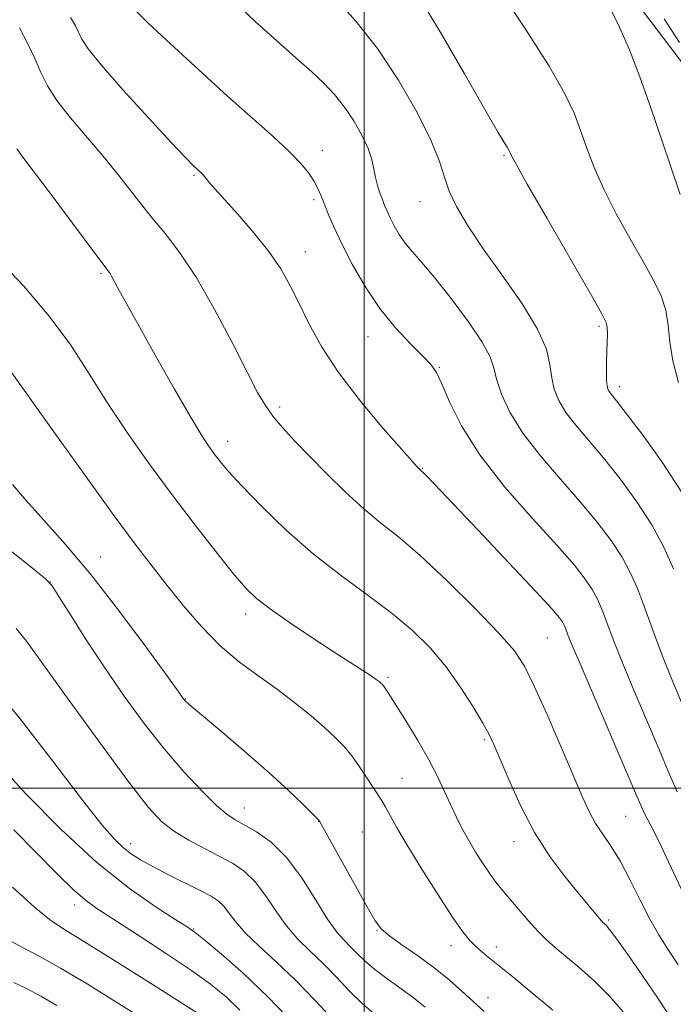
# Model space of a CAD drawing. Extents: x 2172300 to 2175200, y 334800 to 337700.
# Drawn here: x 2173945 to 2174050, y 335965 to 336123 of the extents above; entities that cross this region are included whole.
import ezdxf

# ---------------------------------------------------------------- set-up
doc = ezdxf.new("R2010")
doc.units = 0
doc.header["$MEASUREMENT"] = 0
for name, color, linetype, lineweight in [('32000', 7, 'Continuous', 0), ('DTM HARD BREAKLINE', 7, 'Continuous', 0), ('DTM SPOT ELEVATION', 2, 'Continuous', 13), ('INDEX CONTOUR', 41, 'Continuous', 13), ('INTERMEDIATE CONTOUR', 44, 'Continuous', 0)]:
    doc.layers.add(name, color=color, linetype=linetype, lineweight=lineweight)

msp = doc.modelspace()

# ---------------------------------------------------------------- linework, layer by layer
at = {"layer": '32000', "flags": 128}
for points in [[(2174000, 335000), (2174000, 337500)], [(2175000, 336000), (2172500, 336000)]]:
    msp.add_lwpolyline(points, dxfattribs=at)
at = {"layer": 'DTM HARD BREAKLINE'}
msp.add_polyline3d([(2173956.44, 336178, 1194.83), (2173976.49, 336172.27, 1193.03), (2173999.84, 336165.92, 1192.82), (2174011, 336160.58, 1192.46), (2174026.52, 336145.54, 1192.41), (2174043.29, 336126.37, 1191.41), (2174053.86, 336112.36, 1190.57), (2174063.19, 336097.72, 1190.25), (2174068.18, 336081.41, 1190.14), (2174073.81, 336057.06, 1190.04), (2174072.43, 336032.69, 1192.29)], dxfattribs=at)
at = {"layer": 'DTM SPOT ELEVATION'}
for p in [(2173993.26, 336102.13, 1201.44), (2174022.38, 336101.29, 1196.19), (2173972.74, 336098.12, 1204.18), (2173991.96, 336094.25, 1202.28), (2174008.95, 336093.91, 1198.76), (2173990.58, 336085.93, 1203.26), (2173957.81, 336082.47, 1208.21), (2174037.62, 336073.96, 1196.29), (2174000.63, 336072.28, 1202.72), (2174012.02, 336067.4, 1201.9), (2174040.87, 336064.29, 1195.54), (2173986.46, 336061.02, 1205.65), (2173978.1, 336055.52, 1207.38), (2174009.34, 336051.19, 1203.92), (2173957.77, 336037.03, 1213.17), (2173949.69, 336033.02, 1215.99), (2173980.98, 336027.87, 1210.51), (2174029.37, 336024.02, 1205), (2174003.81, 336017.71, 1209.75), (2173971.33, 336014.28, 1213.94), (2174019.32, 336007.76, 1208.22), (2174006.03, 336001.54, 1211.07), (2173980.77, 335996.79, 1215.26), (2174041.91, 335995.49, 1204.94), (2173992.68, 335994.66, 1214.03), (2173999.71, 335992.94, 1213.1), (2173962.59, 335991.1, 1219.43), (2174023.99, 335991.39, 1208.61), (2173953.57, 335981.26, 1224.55), (2174039.18, 335978.84, 1207.78), (2173972.64, 335977.43, 1221.91), (2174002.03, 335977.14, 1214.09), (2174013.91, 335974.74, 1212.59), (2174021.2, 335974.55, 1211.46), (2174019.86, 335966.41, 1213.29)]:
    msp.add_point(p, dxfattribs=at)
at = {"layer": 'INDEX CONTOUR', "flags": 128}
for points, elevation in [([(2174053.944, 336006.2750000001), (2174049.34, 336017.2951000002), (2174048.0211, 336020.5740000001), (2174046.844, 336023.697), (2174044.784, 336029.403), (2174043.799, 336031.9630000001), (2174042.696, 336034.4380000001), (2174041.328, 336036.9630000001), (2174039.566, 336039.6610000001), (2174037.351, 336042.6091000001), (2174034.638, 336045.8700000002), (2174031.471, 336049.4590000001), (2174028.236, 336053.1930000001), (2174025.407, 336056.8410000001), (2174023.351, 336060.1910000001), (2174022.0111, 336063.1060000001), (2174021.222, 336065.4709), (2174020.764, 336067.2910000001), (2174020.1719, 336069.0610000001), (2174018.9271, 336071.4000000001), (2174016.7, 336074.6930000001), (2174013.938, 336078.4011000001), (2174011.281, 336081.7540000001), (2174009.23, 336084.1790000001), (2174007.726, 336085.8860000001), (2174006.572, 336087.2830000001), (2174005.603, 336088.6910000001), (2174004.791, 336090.0800000001), (2174004.144, 336091.3350000001), (2174003.654, 336092.3810000001), (2174003.265, 336093.3100000001), (2174002.906, 336094.2570000001), (2174002.528, 336095.3279000001), (2174002.154, 336096.5191000001), (2174001.829, 336097.7970000001), (2174001.56, 336099.1550000001), (2174001.211, 336100.6760000001), (2174000.61, 336102.4701000002), (2173999.632, 336104.5890000001), (2173998.34, 336106.8680000001), (2173996.845, 336109.0860000001), (2173995.236, 336111.0790000001), (2173993.503, 336112.9110000001), (2173991.612, 336114.7010000001), (2173989.543, 336116.5540000001), (2173984.965, 336120.5790000001), (2173982.524, 336122.7890000002), (2173980.045, 336125.148)], 1200), ([(2174050.534, 336119.4060000001), (2174048.051, 336123.2040000001)], 1190), ([(2174041.506, 335964.1700000001), (2174039.3341, 335966.6810000001), (2174036.899, 335969.0899000001), (2174034.449, 335971.2650000001), (2174032.289, 335973.0679000001), (2174030.623, 335974.4400000001), (2174029.257, 335975.6390000001), (2174027.893, 335977.0030000001), (2174026.323, 335978.7550000001), (2174024.689, 335980.6730000001), (2174022.073, 335983.7770000001), (2174021.121, 335984.9400000001), (2174020.164, 335986.224), (2174019.055, 335987.8590000001), (2174017.862, 335989.7440000001), (2174016.701, 335991.697), (2174015.662, 335993.5800000001), (2174014.718, 335995.4410000001), (2174013.81, 335997.3740000001), (2174012.867, 335999.4741000001), (2174011.763, 336001.8330000001), (2174010.3579, 336004.5460000001), (2174008.596, 336007.6090000001), (2174006.751, 336010.6340000001), (2174003.585, 336015.6710000001), (2174003.272, 336016.1440000001), (2174003.058, 336016.4331000001), (2174002.876, 336016.6370000001), (2174002.682, 336016.8190000001), (2174002.414, 336017.0430000001), (2174001.935, 336017.398), (2174001.092, 336017.972), (2173995.041, 336021.898), (2173991.617, 336024.1400000001), (2173988.02, 336026.5390000002), (2173984.918, 336028.6880000001), (2173982.748, 336030.3570000001), (2173981.022, 336032.0349000001), (2173979.02, 336034.3879000001), (2173976.205, 336037.898), (2173972.766, 336042.3050000001), (2173969.07, 336047.1640000002), (2173965.439, 336052.0939000001), (2173961.998, 336056.9710000001), (2173958.825, 336061.7360000001), (2173955.917, 336066.3600000001), (2173952.951, 336070.9410000001), (2173949.52, 336075.6060000001), (2173945.42, 336080.3680000001), (2173941.237, 336084.7690000001)], 1210), ([(2173995.193, 335962.6960000001), (2173992.182, 335965.9391000001), (2173988.979, 335969.2430000001), (2173985.891, 335972.1830000001), (2173983.139, 335974.7000000001), (2173980.924, 335976.8291000001), (2173979.371, 335978.6000000001), (2173978.302, 335980.0300000001), (2173977.464, 335981.1290000001), (2173976.6, 335981.9480000001), (2173975.442, 335982.6880000001), (2173973.716, 335983.5880000001), (2173968.546, 335986.1801000001), (2173966.027, 335987.4710000001), (2173964.1229, 335988.5110000001), (2173962.684, 335989.4230000001), (2173961.424, 335990.4060000001), (2173960.018, 335991.7430000001), (2173957.994, 335994.0559000001), (2173954.84, 335998.0560000001), (2173950.266, 336004.0950000001), (2173944.857, 336011.0910000001), (2173939.42, 336017.6070000001)], 1220), ([(2173950.745, 335965.1790000001), (2173948.161, 335966.6830000001), (2173945.885, 335967.876), (2173943.829, 335968.8420000001)], 1230)]:
    msp.add_lwpolyline(points, dxfattribs=dict(at, elevation=elevation))
at = {"layer": 'INTERMEDIATE CONTOUR', "flags": 128}
for points, elevation in [([(2174050.365, 336064.9770000001), (2174049.452, 336068.4250000001), (2174048.983, 336071.4650000001), (2174048.72, 336074.1300000001), (2174048.342, 336076.5470000001), (2174047.578, 336078.8680000001), (2174046.366, 336081.3671000001), (2174044.697, 336084.347), (2174042.618, 336087.9900000001), (2174040.407, 336091.9860000001), (2174038.401, 336095.9061000001), (2174036.851, 336099.4090000002), (2174035.671, 336102.5090000001), (2174034.69, 336105.3100000001), (2174033.679, 336108.0140000001), (2174032.174, 336111.2160000001), (2174029.653, 336115.6110000001), (2174025.862, 336121.5410000001), (2174018.002, 336133.3780000001)], 1194), ([(2174049.571, 336035.1410000001), (2174048.026, 336038.6050000001), (2174046.111, 336042.1400000001), (2174043.705, 336045.8540000001), (2174041.019, 336049.5410000001), (2174038.351, 336052.9110000001), (2174035.958, 336055.7480000001), (2174033.936, 336058.1240000001), (2174032.341, 336060.1811000001), (2174031.208, 336062.0580000001), (2174030.472, 336063.8700000002), (2174030.046, 336065.7290000001), (2174029.77, 336067.7770000001), (2174029.194, 336070.2750000001), (2174027.792, 336073.5180000001), (2174025.246, 336077.6460000001), (2174022.067, 336082.1890000001), (2174018.971, 336086.5231000001), (2174016.537, 336090.1580000001), (2174014.793, 336093.1330000001), (2174013.633, 336095.6200000002), (2174012.879, 336097.8600000001), (2174012.086, 336100.3600000001), (2174010.739, 336103.6950000001), (2174008.4679, 336108.2180000001), (2174005.474, 336113.3951000001), (2174002.103, 336118.4710000001), (2173998.674, 336122.8420000001), (2173995.4041, 336126.5190000001)], 1198), ([(2174050.895, 336047.3170000001), (2174047.843, 336052.0480000001), (2174044.687, 336056.4730000001), (2174042.064, 336059.952), (2174040.4451, 336062.0380000001), (2174039.275, 336063.5220000001), (2174039.064, 336063.9000000001), (2174038.929, 336064.4340000001), (2174038.858, 336065.3090000001), (2174038.837, 336066.6420000001), (2174038.853, 336068.2690000001), (2174038.892, 336069.952), (2174038.969, 336072.7760000001), (2174038.9539, 336073.7650000001), (2174038.7879, 336074.5750000001), (2174038.039, 336076.0660000001), (2174036.197, 336079.2840000002), (2174029.302, 336091.2210000001), (2174026.141, 336096.724), (2174024.338, 336099.9120000001), (2174023.621, 336101.2441000001), (2174023.448, 336101.6390000001), (2174023.357, 336101.8780000001), (2174023.204, 336102.1891000001), (2174022.9239, 336102.6590000002), (2174022.401, 336103.4850000001), (2174021.306, 336105.2920000001), (2174019.26, 336108.8120000001), (2174016.077, 336114.3940000001), (2174012.3469, 336120.8600000001), (2174008.857, 336126.648)], 1196), ([(2174050.175, 335999.4020000001), (2174048.8349, 336002.4620000001), (2174047.275, 336006.1510000001), (2174043.222, 336015.6610000001), (2174041.388, 336020.0380000001), (2174040.099, 336023.2590000001), (2174039.246, 336025.5260000001), (2174038.618, 336027.2500000001), (2174038.027, 336028.7860000001), (2174037.366, 336030.2710000001), (2174036.545, 336031.7859000001), (2174035.428, 336033.4680000001), (2174033.6829, 336035.6770000001), (2174030.924, 336038.8291000001), (2174026.9849, 336043.1640000002), (2174022.552, 336048.2200000001), (2174018.527, 336053.3590000001), (2174015.608, 336058.0120000001), (2174013.6881, 336061.8880000002), (2174012.457, 336064.7630000002), (2174011.593, 336066.5620000001), (2174010.714, 336067.7980000001), (2174009.426, 336069.1320000001), (2174007.457, 336071.0940000002), (2174005.03, 336073.7000000001), (2174002.488, 336076.8350000001), (2174000.13, 336080.3450000001), (2173998.074, 336083.9130000001), (2173996.391, 336087.1820000001), (2173995.127, 336089.8721000001), (2173994.214, 336091.9990000001), (2173993.56, 336093.6550000001), (2173993.064, 336094.9500000001), (2173992.59, 336096.0590000001), (2173991.992, 336097.1730000001), (2173991.125, 336098.4670000001), (2173989.837, 336100.0400000001), (2173987.974, 336101.974), (2173985.41, 336104.3530000001), (2173978.102, 336110.8450000001), (2173973.496, 336115.0201000001), (2173968.972, 336119.1850000001), (2173965.334, 336122.5820000001), (2173963.139, 336124.7370000001)], 1202), ([(2174050.661, 336095.0880000001), (2174047.721, 336103.7750000001), (2174045.932, 336108.9820000001), (2174044.169, 336113.903), (2174042.494, 336118.2699000001), (2174040.938, 336121.903), (2174039.523, 336124.724)], 1192), ([(2174051.162, 335983.0830000001), (2174047.591, 335990.6920000001), (2174046.401, 335993.1200000002), (2174045.005, 335995.8010000001), (2174044.501, 335996.8610000001), (2174043.71, 335998.6760000001), (2174034.755, 336019.5020000001), (2174033.355, 336022.8210000001), (2174032.713, 336024.404), (2174032.2561, 336025.6090000001), (2174032.035, 336026.1040000001), (2174031.762, 336026.6090000001), (2174031.301, 336027.2620000001), (2174030.102, 336028.6511000001), (2174027.509, 336031.4730000001), (2174023.199, 336036.0710000001), (2174018.196, 336041.3740000001), (2174011.211, 336048.7310000001), (2174009.96, 336050.0250000001), (2174008.625, 336051.2850000001), (2174008.424, 336051.5020000001), (2174006.031, 336054.2050000001), (2174003.055, 336057.6120000001), (2173999.4, 336061.9770000001), (2173995.891, 336066.5510000001), (2173993.167, 336070.7170000001), (2173991.1449, 336074.3881000001), (2173989.556, 336077.6070000001), (2173988.135, 336080.4540000001), (2173986.61, 336083.1460000001), (2173984.71, 336085.9340000001), (2173982.291, 336088.9570000001), (2173979.729, 336091.903), (2173976.066, 336095.9891000001), (2173975.225, 336096.9610000001), (2173974.236, 336098.1680000001), (2173974.031, 336098.3940000001), (2173972.522, 336099.7910000001), (2173971.334, 336101.001), (2173969.045, 336103.4270000001), (2173965.426, 336107.3380000001), (2173961.315, 336111.8630000001), (2173957.811, 336115.8480000001), (2173955.731, 336118.4330000001), (2173954.749, 336119.9410000001), (2173953.715, 336122.1040000001), (2173952.946, 336123.4340000001)], 1204), ([(2174050.3259, 335971.6630000001), (2174048.661, 335974.2111000001), (2174047.206, 335976.5100000001), (2174045.779, 335979.0150000001), (2174044.2411, 335982.0300000001), (2174042.637, 335985.2540000001), (2174041.052, 335988.2390000001), (2174039.566, 335990.6460000001), (2174038.226, 335992.5969000001), (2174037.073, 335994.3260000001), (2174036.088, 335996.1170000001), (2174035.022, 335998.4489000001), (2174031.552, 336006.572), (2174029.299, 336011.7740000001), (2174027.2661, 336016.3380000001), (2174025.7081, 336019.5100000001), (2174024.071, 336021.9870000001), (2174021.595, 336024.8300000001), (2174017.799, 336028.7689000001), (2174013.295, 336033.2150000001), (2174008.974, 336037.2500000001), (2174005.5, 336040.2150000001), (2174002.634, 336042.4930000001), (2173999.914, 336044.7260000001), (2173996.9969, 336047.3930000001), (2173994.018, 336050.3150000001), (2173991.233, 336053.1510000001), (2173988.851, 336055.6280000001), (2173986.9, 336057.7430000001), (2173985.363, 336059.5620000001), (2173984.154, 336061.2520000001), (2173982.918, 336063.3820000001), (2173981.23, 336066.6220000001), (2173978.8091, 336071.3510000001), (2173975.94, 336076.7830000001), (2173973.051, 336081.8440000002), (2173970.468, 336085.7350000001), (2173968.125, 336088.7660000001), (2173965.852, 336091.5240000001), (2173963.503, 336094.4819000001), (2173961.02, 336097.654), (2173958.365, 336100.9420000001), (2173952.899, 336107.3611000001), (2173950.7111, 336110.1460000001), (2173949.225, 336112.4870000001), (2173948.193, 336114.6000000001), (2173947.245, 336116.778), (2173946.0879, 336119.224), (2173944.73, 336121.7910000001)], 1206), ([(2174049.216, 335963.0750000001), (2174047.067, 335966.3480000001), (2174044.681, 335969.8560000001), (2174042.361, 335973.1810000001), (2174040.487, 335975.7960000001), (2174039.337, 335977.3290000001), (2174038.759, 335978.0210000001), (2174038.317, 335978.4221000001), (2174038.079, 335978.6660000001), (2174037.664, 335979.1410000001), (2174034.281, 335983.2200000001), (2174032.18, 335985.8110000001), (2174029.766, 335989.0540000001), (2174027.311, 335992.898), (2174025.058, 335997.1920000001), (2174023.1541, 336001.3740000001), (2174020.784, 336007.0000000001), (2174020.0221, 336008.6020000001), (2174019.015, 336010.4090000002), (2174017.447, 336013.0270000001), (2174015.402, 336016.2010000001), (2174013.064, 336019.4620000001), (2174010.5561, 336022.4480000001), (2174007.757, 336025.2260000001), (2174004.481, 336027.9711000001), (2174000.618, 336030.8460000001), (2173996.336, 336033.9750000001), (2173991.878, 336037.4690000002), (2173987.504, 336041.3340000001), (2173983.556, 336045.1560000001), (2173980.398, 336048.4110000001), (2173978.268, 336050.7250000001), (2173976.915, 336052.3150000001), (2173975.963, 336053.5430000001), (2173975.05, 336054.8050000001), (2173973.86, 336056.6270000001), (2173972.089, 336059.5670000001), (2173969.579, 336063.9129000002), (2173966.765, 336068.876), (2173962.407, 336076.6500000001), (2173960.464, 336080.1850000001), (2173959.549, 336081.9010000001), (2173959.258, 336082.4110000001), (2173958.955, 336082.8590000001), (2173957.001, 336085.4510000001), (2173949.318, 336095.7241000001), (2173945.4239, 336100.8560000001), (2173944.312, 336102.3899000001)], 1208), ([(2174030.25, 335964.4210000001), (2174026.454, 335967.572), (2174023.807, 335969.7430000001), (2174019.804, 335972.9630000001), (2174018.787, 335973.8110000001), (2174017.846, 335974.653), (2174016.9381, 335975.5790000001), (2174015.813, 335976.9840000001), (2174014.165, 335979.3390000001), (2174011.8329, 335982.8930000001), (2174009.218, 335987.0130000002), (2174006.862, 335990.8420000001), (2174005.181, 335993.7110000001), (2174004.081, 335995.6950000001), (2174003.339, 335997.0570000001), (2174002.746, 335998.0590000001), (2174000.418, 336001.653), (2173999.2509, 336003.4180000001), (2173998.012, 336005.153), (2173996.761, 336006.6730000001), (2173995.368, 336008.1140000001), (2173993.656, 336009.6880000001), (2173991.4929, 336011.5520000001), (2173988.942, 336013.6240000001), (2173986.111, 336015.7680000001), (2173983.1031, 336017.9020000001), (2173980.01, 336020.1740000001), (2173976.917, 336022.7890000002), (2173973.906, 336025.8680000001), (2173971.054, 336029.1920000001), (2173968.43, 336032.4560000001), (2173966.001, 336035.5420000001), (2173963.307, 336039.0670000001), (2173959.782, 336043.8340000001), (2173955.144, 336050.2390000001), (2173950.26, 336057.0500000001), (2173942.983, 336067.2680000001)], 1212), ([(2174009.759, 335964.9090000002), (2174007.837, 335966.4550000001), (2174005.731, 335967.9900000001), (2174003.604, 335969.4930000001), (2174001.683, 335970.9300000001), (2174000.134, 335972.2700000001), (2173998.886, 335973.4950000002), (2173997.812, 335974.5880000001), (2173996.775, 335975.6110000001), (2173995.607, 335976.9330000001), (2173994.137, 335979.001), (2173992.242, 335982.0670000001), (2173990.007, 335985.6010000001), (2173987.566, 335988.876), (2173985.072, 335991.3230000001), (2173982.734, 335992.9980000001), (2173980.779, 335994.1130000001), (2173979.318, 335994.9160000001), (2173977.997, 335995.8070000001), (2173976.349, 335997.2230000001), (2173974.023, 335999.4990000001), (2173971.152, 336002.5610000001), (2173967.987, 336006.2320000001), (2173964.748, 336010.3410000001), (2173961.531, 336014.7390000001), (2173958.401, 336019.2820000001), (2173955.456, 336023.7650000001), (2173952.926, 336027.7430000001), (2173951.072, 336030.7080000001), (2173949.968, 336032.398), (2173948.935, 336033.5140000001), (2173947.104, 336035.0011000002), (2173929.2279, 336049.1240000001)], 1216), ([(2174019.224, 335964.2180000001), (2174015.667, 335967.472), (2174013.595, 335969.2879000002), (2174011.176, 335971.2440000001), (2174008.552, 335973.1620000001), (2174006.054, 335974.8970000001), (2174004.057, 335976.3120000001), (2174002.775, 335977.4090000002), (2174001.781, 335978.7379000001), (2174000.488, 335980.9840000001), (2173992.821, 335994.724), (2173992.757, 335994.8001000001), (2173991.648, 335995.9320000001), (2173990.143, 335997.4330000001), (2173987.864, 335999.6190000001), (2173984.7789, 336002.4340000001), (2173980.99, 336005.7290000001), (2173977.1521, 336008.9850000001), (2173972.265, 336013.1029000001), (2173971.506, 336013.7690000001), (2173971.274, 336014.0030000001), (2173970.953, 336014.4260000001), (2173970.772, 336014.6870000001), (2173970.037, 336015.7120000001), (2173968.188, 336018.2650000001), (2173964.881, 336022.7920000001), (2173960.633, 336028.4790000001), (2173956.176, 336034.1940000001), (2173952.129, 336039.023), (2173948.663, 336042.9190000002), (2173945.837, 336046.0550000001), (2173943.6491, 336048.6020000001)], 1214), ([(2174001.515, 335963.9080000001), (2173999.684, 335965.4820000001), (2173997.663, 335967.4830000001), (2173995.534, 335969.7170000001), (2173993.396, 335971.9160000001), (2173991.333, 335973.8970000001), (2173989.373, 335975.8160000001), (2173987.5309, 335977.9150000001), (2173985.8069, 335980.3340000001), (2173984.154, 335982.8151000001), (2173982.515, 335985.0030000001), (2173980.821, 335986.6431000001), (2173978.969, 335987.9020000001), (2173976.848, 335989.0471000001), (2173974.414, 335990.2940000002), (2173971.898, 335991.6400000001), (2173969.597, 335993.0260000001), (2173967.6379, 335994.5470000001), (2173965.449, 335996.9060000001), (2173962.282, 336000.9570000001), (2173957.7249, 336007.1140000001), (2173952.698, 336014.0360000001), (2173945.859, 336023.5510000001), (2173944.229, 336025.5500000001)], 1218), ([(2173988.849, 335962.1450000001), (2173984.628, 335966.5170000001), (2173980.592, 335970.3500000001), (2173977.11, 335973.4130000001), (2173974.509, 335975.5800000001), (2173972.916, 335976.8560000001), (2173971.639, 335977.7550000001), (2173969.786, 335978.9190000002), (2173966.661, 335980.9010000001), (2173962.357, 335983.9120000001), (2173957.163, 335988.077), (2173951.433, 335993.3590000001), (2173945.775, 335999.0830000001), (2173940.859, 336004.4110000001)], 1222), ([(2173980.077, 335964.4390000001), (2173977.85, 335966.5370000001), (2173975.358, 335968.572), (2173972.153, 335970.8860000001), (2173968.01, 335973.6790000001), (2173963.588, 335976.5660000001), (2173957.157, 335980.7060000001), (2173955.273, 335982.0710000001), (2173953.36, 335983.7540000001), (2173950.809, 335986.2540000001), (2173943.853, 335993.2880000001)], 1224), ([(2173974.561, 335963.1350000001), (2173965.762, 335968.7440000001), (2173960.151, 335972.2930000001), (2173955.169, 335975.3960000001), (2173951.858, 335977.4060000001), (2173949.532, 335978.9460000001), (2173947.072, 335980.9580000001), (2173943.615, 335984.1241000001)], 1226), ([(2173964.4389, 335963.0910000001), (2173960.179, 335965.7670000001), (2173955.59, 335968.6170000001), (2173951.3241, 335971.1619000001), (2173947.89, 335973.0510000001), (2173945.2231, 335974.447), (2173943.116, 335975.6450000001)], 1228)]:
    msp.add_lwpolyline(points, dxfattribs=dict(at, elevation=elevation))

doc.saveas('drawing.dxf')
